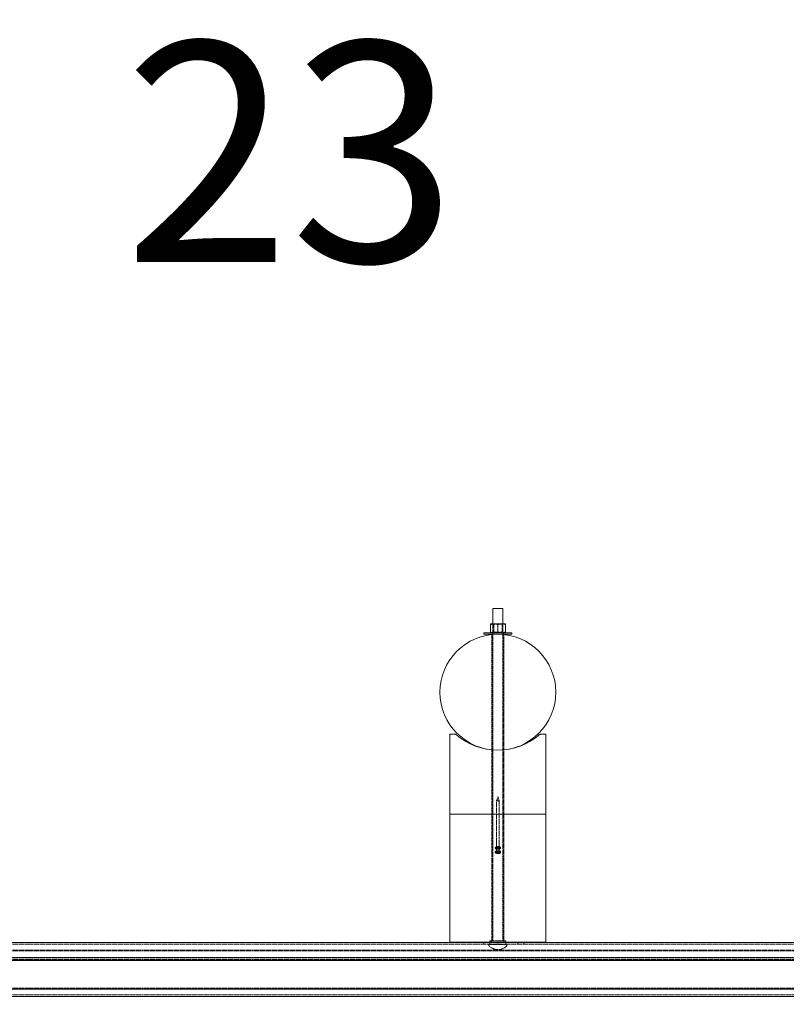
# Model space of a CAD drawing. Units: millimetres. Extents: x 1844 to 97520, y 2191 to 45777.
# Drawn here: x 45058 to 46275, y 36274 to 37838 of the extents above; entities that cross this region are included whole.
import ezdxf

# ---------------------------------------------------------------- set-up
doc = ezdxf.new("R2010")
doc.units = ezdxf.units.MM
doc.linetypes.add('HIDDEN', pattern=[1.905, 1.27, -0.635])
doc.styles.add('SLDTEXTSTYLE0', font='ROMANS', dxfattribs={"width": 0.97})
doc.dimstyles.new('SLDDIMSTYLE3', dxfattribs={"dimtxt": 465.666667, "dimasz": 349.25, "dimexe": 0, "dimexo": 0.0625, "dimgap": 116.416667, "dimtad": 0, "dimtih": 1, "dimtoh": 1, "dimdec": 0, "dimzin": 12, "dimdsep": 46, "dimtxsty": 'SLDTEXTSTYLE0', "dimsah": 1, "dimcen": 0.09, "dimadec": 0, "dimazin": 0, "dimtfac": 1, "dimtdec": 3, "dimtofl": 0, "dimtmove": 0, "dimatfit": 3, "dimfxl": 0, "dimtolj": 1, "dimtzin": 12, "dimarcsym": 0})

# ---------------------------------------------------------------- blocks, each defined once
blk = doc.blocks.new('*D26')
at = {"color": 7, "linetype": 'Continuous', "lineweight": 0}
for p, q in [((3907.4, 36842.9), (3907.4, 39184.6)), ((57247.4, 36842.9), (57247.4, 39184.6)), ((3907.4, 38835.4), (26252.6, 38835.4)), ((57247.4, 38835.4), (34902.1, 38835.4))]:
    blk.add_line(p, q, dxfattribs=at)
for points in [[(3907.4, 38835.4), (4256.6, 38770), (4256.6, 38900.8)], [(57247.4, 38835.4), (56898.1, 38900.8), (56898.1, 38770)]]:
    blk.add_solid(points, dxfattribs=at)
at = {"color": 7, "linetype": 'Continuous', "lineweight": 0, "char_height": 349.25, "attachment_point": 1, "style": 'SLDTEXTSTYLE0'}
for s, insert in [('{28 Spaces @ 1905 = }', (26601.9, 39065.7)), ('{53340}', (32926.9, 39065.7))]:
    blk.add_mtext(s, dxfattribs=dict(at, insert=insert))

msp = doc.modelspace()

# ---------------------------------------------------------------- linework, layer by layer
at = {"color": 7, "linetype": 'Continuous', "lineweight": 15}
for p, q in [((45809.42161, 36902.96431), (45809.42161, 36878.6728)), ((45817.35905, 36902.96431), (45809.42161, 36902.96431)), ((45825.29648, 36902.96431), (45817.35905, 36902.96431)), ((45825.29648, 36878.6728), (45825.29648, 36902.96431)), ((45805.44575, 36878.6728), (45805.44575, 36877.08541)), ((45805.44575, 36878.6728), (45811.4024, 36878.6728)), ((45805.44575, 36866.06189), (45805.44575, 36877.08541)), ((45811.4024, 36878.6728), (45823.31474, 36878.6728)), ((45817.35905, 36866.06189), (45817.35905, 36877.08541)), ((45823.31474, 36878.6728), (45829.27139, 36878.6728)), ((45829.27139, 36878.6728), (45829.27139, 36877.08541)), ((45829.27139, 36866.06189), (45829.27139, 36877.08541)), ((45795.13367, 36864.4745), (45795.13367, 36861.93438)), ((45795.13367, 36864.4745), (45817.35905, 36864.4745)), ((45795.13367, 36861.93438), (45817.35905, 36861.93438)), ((45805.44575, 36864.4745), (45805.44575, 36866.06189)), ((45809.42161, 36861.93438), (45809.42161, 36861.59154)), ((45817.35905, 36864.4745), (45839.58347, 36864.4745)), ((45817.35905, 36861.93438), (45839.58347, 36861.93438)), ((45825.29648, 36861.59154), (45825.29648, 36861.93438)), ((45829.27139, 36864.4745), (45829.27139, 36866.06189)), ((45839.58347, 36861.93438), (45839.58347, 36864.4745)), ((45741.15856, 36703.18433), (45750.15648, 36703.18433)), ((45741.15856, 36703.18433), (45741.15856, 36576.18447)), ((45884.56066, 36703.18433), (45893.55858, 36703.18433)), ((45893.55858, 36703.18433), (45893.55858, 36576.18447)), ((45809.42161, 36678.12701), (45809.42161, 36678.09506)), ((45825.29648, 36678.09506), (45825.29648, 36678.12701)), ((45741.15856, 36576.18447), (45893.55858, 36576.18447)), ((45741.15856, 36576.18447), (45741.15856, 36372.98413)), ((45741.15856, 36576.18447), (45893.55858, 36576.18447)), ((45893.55858, 36576.18447), (45893.55858, 36372.98413)), ((45815.30102, 36531.1081), (45815.30102, 36524.61692)), ((45819.41612, 36524.61692), (45819.41612, 36531.1081)), ((45813.24394, 36523.11059), (45813.24394, 36522.17837)), ((45813.24394, 36516.42343), (45813.24394, 36515.49121)), ((45815.30102, 36522.17837), (45815.30102, 36517.92928)), ((45819.41612, 36517.92928), (45819.41612, 36522.17837)), ((45821.4732, 36522.17837), (45821.4732, 36523.11059)), ((45821.4732, 36515.49121), (45821.4732, 36516.42343)), ((44715.63347, 36372.71758), (48843.13352, 36372.71758)), ((44715.63347, 36372.23454), (48843.13352, 36372.23454)), ((45741.15856, 36372.98413), (45893.55858, 36372.98413)), ((45804.65897, 36372.98413), (45804.65897, 36372.71758)), ((45830.05913, 36372.71758), (45830.05913, 36372.98413)), ((44715.63347, 36348.01122), (48843.13352, 36348.01122)), ((44986.61812, 36343.71682), (48572.14983, 36343.71682)), ((44715.63347, 36298.3019), (48843.13352, 36298.3019)), ((44715.63347, 36286.56455), (48843.13352, 36286.56455))]:
    msp.add_line(p, q, dxfattribs=at)
at = {"color": 7, "linetype": 'HIDDEN', "lineweight": 0}
for p, q in [((45809.42161, 36878.6728), (45809.42161, 36861.93438)), ((45809.42161, 36878.6728), (45810.61275, 36877.83881)), ((45824.10534, 36877.83881), (45810.61275, 36877.83881)), ((45810.61275, 36877.83881), (45810.61275, 36865.33376)), ((45824.10534, 36877.83881), (45825.29648, 36878.6728)), ((45824.10534, 36865.33376), (45824.10534, 36877.83881)), ((45825.29648, 36861.93438), (45825.29648, 36878.6728)), ((45807.83375, 36861.45278), (45807.83375, 36678.26625)), ((45809.02775, 36864.4745), (45809.02775, 36861.93438)), ((45810.61275, 36865.33376), (45809.42161, 36864.49977)), ((45809.42161, 36864.49977), (45825.29648, 36864.49977)), ((45809.42161, 36864.49977), (45809.42161, 36864.4745)), ((45809.42161, 36861.59154), (45809.42161, 36678.12701)), ((45810.61275, 36865.33376), (45824.10534, 36865.33376)), ((45825.29648, 36864.49977), (45824.10534, 36865.33376)), ((45825.29648, 36864.4745), (45825.29648, 36864.49977)), ((45825.29648, 36678.12701), (45825.29648, 36861.59154)), ((45825.69034, 36861.93438), (45825.69034, 36864.4745)), ((45826.88339, 36678.27817), (45826.88339, 36861.44086)), ((45807.83375, 36678.22047), (45807.83375, 36576.18447)), ((45809.42161, 36678.09506), (45809.42161, 36375.12036)), ((45825.29648, 36375.12036), (45825.29648, 36678.09506)), ((45826.88339, 36576.18447), (45826.88339, 36678.23144)), ((45815.30102, 36597.92634), (45815.30102, 36531.1081)), ((45819.41612, 36531.1081), (45819.41612, 36597.92634)), ((45807.83375, 36576.18447), (45807.83375, 36372.98413)), ((45826.88339, 36372.98413), (45826.88339, 36576.18447)), ((45815.30102, 36524.61692), (45815.30102, 36523.11059)), ((45815.30102, 36517.92928), (45815.30102, 36516.42343)), ((45819.41612, 36523.11059), (45819.41612, 36524.61692)), ((45819.41612, 36516.42343), (45819.41612, 36517.92928)), ((44715.63347, 36369.56426), (45809.04682, 36369.56426)), ((45795.13367, 36372.23454), (45795.13367, 36369.56426)), ((45803.0711, 36369.43742), (45803.0711, 36369.56426)), ((45831.64604, 36369.43742), (45803.0711, 36369.43742)), ((45803.0711, 36367.11951), (45803.0711, 36369.43742)), ((45804.65897, 36375.12036), (45817.35905, 36375.12036)), ((45804.65897, 36375.12036), (45804.65897, 36372.98413)), ((45804.65897, 36372.71758), (45804.65897, 36369.56426)), ((45804.65897, 36372.23454), (45804.65897, 36369.56426)), ((45825.67032, 36369.56426), (45809.04682, 36369.56426)), ((45817.35905, 36375.12036), (45830.05913, 36375.12036)), ((45825.67032, 36369.56426), (47714.04703, 36369.56426)), ((45830.05913, 36372.98413), (45830.05913, 36375.12036)), ((45830.05913, 36369.56426), (45830.05913, 36372.71758)), ((45831.64604, 36369.56426), (45831.64604, 36369.43742)), ((45831.64604, 36369.43742), (45831.64604, 36367.11951)), ((45849.10877, 36372.23454), (45849.10877, 36369.56426)), ((45849.10877, 36372.23454), (45849.10877, 36369.56426)), ((45858.63359, 36369.56426), (45858.63359, 36372.23454)), ((44715.63347, 36360.49672), (48843.13352, 36360.49672)), ((44715.63347, 36360.49672), (48843.13352, 36360.49672)), ((44715.63347, 36359.00184), (48843.13352, 36359.00184)), ((44715.63347, 36359.00184), (48843.13352, 36359.00184)), ((44715.63347, 36348.49425), (48843.13352, 36348.49425)), ((44715.63347, 36348.49425), (48843.13352, 36348.49425)), ((44715.63347, 36348.01122), (48843.13352, 36348.01122)), ((44715.63347, 36345.21171), (48843.13352, 36345.21171)), ((44715.63347, 36345.21171), (48843.13352, 36345.21171)), ((44715.63347, 36343.71682), (48843.13352, 36343.71682)), ((44715.63347, 36299.79678), (48843.13352, 36299.79678)), ((44715.63347, 36299.79678), (48843.13352, 36299.79678)), ((44715.63347, 36299.79678), (48843.13352, 36299.79678)), ((44715.63347, 36299.79678), (48843.13352, 36299.79678)), ((44715.63347, 36298.3019), (48843.13352, 36298.3019)), ((44715.63347, 36298.3019), (48843.13352, 36298.3019)), ((44715.63347, 36298.3019), (48843.13352, 36298.3019)), ((44715.63347, 36289.23436), (48843.13352, 36289.23436))]:
    msp.add_line(p, q, dxfattribs=at)
at = {"color": 7, "linetype": 'HIDDEN', "lineweight": 0, "flags": 128}
for points in [[(45817.23316, 36603.68844), (45816.26995, 36600.7969), (45815.32104, 36598.04746)], [(45817.35905, 36603.62788), (45817.38384, 36603.62884), (45817.40768, 36603.6317), (45817.44869, 36603.64362), (45817.47635, 36603.66078), (45817.48588, 36603.68129), (45817.47635, 36603.70227), (45817.44869, 36603.71943), (45817.40768, 36603.73088), (45817.35905, 36603.73517), (45817.31041, 36603.73088), (45817.26845, 36603.71943), (45817.24174, 36603.70227), (45817.23125, 36603.68129), (45817.24174, 36603.66078), (45817.26845, 36603.64362), (45817.31041, 36603.6317), (45817.35905, 36603.62788)], [(45819.39514, 36598.05079), (45818.39569, 36600.9452), (45817.48398, 36603.69035)], [(45817.35905, 36598.79609), (45818.14583, 36598.72981), (45818.8134, 36598.54146), (45819.25972, 36598.25917), (45819.41612, 36597.92634), (45819.25972, 36597.59351), (45818.8134, 36597.3117), (45818.14583, 36597.12335), (45817.35905, 36597.05707), (45816.57131, 36597.12335), (45815.90374, 36597.3117), (45815.45837, 36597.59351), (45815.30102, 36597.92634), (45815.45837, 36598.25917), (45815.90374, 36598.54146), (45816.57131, 36598.72981), (45817.35905, 36598.79609)], [(45813.24394, 36523.11059), (45813.25539, 36522.98089), (45813.52814, 36522.47544), (45814.14135, 36522.02626), (45815.04066, 36521.67388), (45816.14597, 36521.44881), (45817.35905, 36521.37156)], [(45813.24394, 36516.42343), (45813.25539, 36516.29325), (45813.52814, 36515.7878), (45814.14135, 36515.3391), (45815.04066, 36514.98671), (45816.14597, 36514.76165), (45817.35905, 36514.6844)], [(45817.35905, 36522.24132), (45816.57131, 36522.3076), (45815.90374, 36522.49595), (45815.45837, 36522.77776), (45815.30102, 36523.11059), (45815.45837, 36523.44342), (45815.90374, 36523.72571), (45816.57131, 36523.91406), (45817.35905, 36523.98034), (45818.14583, 36523.91406), (45818.8134, 36523.72571), (45819.25972, 36523.44342), (45819.41612, 36523.11059), (45819.25972, 36522.77776), (45818.8134, 36522.49595), (45818.14583, 36522.3076), (45817.35905, 36522.24132)], [(45815.30102, 36522.17837), (45815.45837, 36521.84554), (45815.90374, 36521.56373), (45816.57131, 36521.3749), (45817.35905, 36521.3091)], [(45815.30102, 36520.67252), (45816.14597, 36520.5166), (45817.35905, 36520.43935)], [(45817.35905, 36515.55367), (45818.14583, 36515.61995), (45818.8134, 36515.80831), (45819.25972, 36516.09059), (45819.41612, 36516.42343), (45819.25972, 36516.75626), (45818.8134, 36517.03807), (45818.14583, 36517.2269), (45817.35905, 36517.2927), (45816.57131, 36517.2269), (45815.90374, 36517.03807), (45815.45837, 36516.75626), (45815.30102, 36516.42343), (45815.45837, 36516.09059), (45815.90374, 36515.80831), (45816.57131, 36515.61995), (45817.35905, 36515.55367)], [(45817.35905, 36521.37156), (45818.57117, 36521.44881), (45819.67647, 36521.67388), (45820.57579, 36522.02626), (45821.189, 36522.47544), (45821.46175, 36522.98089), (45821.4732, 36523.11059)], [(45817.35905, 36521.3091), (45818.14583, 36521.3749), (45818.8134, 36521.56373), (45819.25972, 36521.84554), (45819.41612, 36522.17837)], [(45817.35905, 36520.43935), (45818.57117, 36520.5166), (45819.41612, 36520.67252)], [(45817.35905, 36514.6844), (45818.57117, 36514.76165), (45819.67647, 36514.98671), (45820.57579, 36515.3391), (45821.189, 36515.7878), (45821.46175, 36516.29325), (45821.4732, 36516.42343)]]:
    msp.add_lwpolyline(points, dxfattribs=at)
at = {"color": 7, "linetype": 'Continuous', "lineweight": 15, "flags": 128}
for points in [[(45821.4732, 36523.11059), (45821.3702, 36523.49778), (45820.92197, 36523.98034), (45820.15713, 36524.38565), (45819.14432, 36524.67748), (45817.97226, 36524.83006), (45816.74583, 36524.83006), (45815.57377, 36524.67748), (45814.56001, 36524.38565), (45813.79516, 36523.98034), (45813.34694, 36523.49778), (45813.24394, 36523.11059)], [(45821.4732, 36516.42343), (45821.3702, 36516.81014), (45820.92197, 36517.2927), (45820.15713, 36517.69801), (45819.14432, 36517.99031), (45817.97226, 36518.1429), (45816.74583, 36518.1429), (45815.57377, 36517.99031), (45814.56001, 36517.69801), (45813.79516, 36517.2927), (45813.34694, 36516.81014), (45813.24394, 36516.42343)], [(45819.41612, 36520.67252), (45819.67647, 36520.74166), (45820.57579, 36521.09405), (45821.189, 36521.54323), (45821.46175, 36522.04867), (45821.3702, 36522.56556), (45820.92197, 36523.04812), (45820.15713, 36523.45296), (45819.14432, 36523.74526), (45817.97226, 36523.89785), (45816.74583, 36523.89785), (45815.57377, 36523.74526), (45814.56001, 36523.45296), (45813.79516, 36523.04812), (45813.34694, 36522.56556), (45813.25539, 36522.04867), (45813.52814, 36521.54323), (45814.14135, 36521.09405), (45815.04066, 36520.74166), (45815.30102, 36520.67252)], [(45817.35905, 36513.75218), (45818.57117, 36513.82943), (45819.67647, 36514.05402), (45820.57579, 36514.40688), (45821.189, 36514.85558), (45821.46175, 36515.36103), (45821.3702, 36515.87792), (45820.92197, 36516.36048), (45820.15713, 36516.76579), (45819.14432, 36517.05762), (45817.97226, 36517.21068), (45816.74583, 36517.21068), (45815.57377, 36517.05762), (45814.56001, 36516.76579), (45813.79516, 36516.36048), (45813.34694, 36515.87792), (45813.25539, 36515.36103), (45813.52814, 36514.85558), (45814.14135, 36514.40688), (45815.04066, 36514.05402), (45816.14597, 36513.82943), (45817.35905, 36513.75218)], [(45819.41612, 36522.17837), (45819.25972, 36522.51121), (45818.8134, 36522.79302), (45818.14583, 36522.98184), (45817.35905, 36523.04812), (45816.57131, 36522.98184), (45815.90374, 36522.79302), (45815.45837, 36522.51121), (45815.30102, 36522.17837)]]:
    msp.add_lwpolyline(points, dxfattribs=at)
at = {"color": 7, "linetype": 'Continuous', "lineweight": 15}
msp.add_circle((45817.35871, 36769.85933), 92.075, dxfattribs=at)
for centre, radius, start, end in [((45812.39585, 36863.43748), 15.31567, 93.719113, 116.98712942), ((45811.44293, 36867.27042), 11.46012, 58.91993764, 90.20263027), ((45824.29775, 36863.47441), 15.2776, 93.68914216, 117.01187661), ((45823.35575, 36867.2727), 11.45793, 58.91611689, 90.20506247), ((45812.39585, 36879.70981), 15.31567, 243.0128706, 266.28088665), ((45811.44293, 36875.87687), 11.46012, 269.79736974, 301.08006191), ((45824.29775, 36879.67289), 15.2776, 242.98812374, 266.31085718), ((45823.35575, 36875.8746), 11.45793, 269.79493753, 301.0838831), ((45817.35871, 36779.38433), 101.6, 228.59037789, 311.40962211)]:
    msp.add_arc(centre, radius, start, end, dxfattribs=at)
at = {"color": 7, "linetype": 'HIDDEN', "lineweight": 0}
for centre, radius, start, end in [((45808.56276, 36405.59104), 36.32078, 276.56999327, 284.01544302), ((45822.71389, 36387.83367), 18.28388, 252.96999713, 267.75816333), ((45817.35871, 36381.42805), 20.22032, 225.04176415, 314.95823585)]:
    msp.add_arc(centre, radius, start, end, dxfattribs=at)

# ---------------------------------------------------------------- texts
at = {"color": 7, "linetype": 'Continuous', "lineweight": 0, "insert": (45223.16068, 37802.58275, -339.53582), "char_height": 349.25, "attachment_point": 1, "style": 'SLDTEXTSTYLE0'}
msp.add_mtext('{23}', dxfattribs=at)

# ---------------------------------------------------------------- dimensions: what is measured, and where the dimension line sits
at = {"color": 7, "linetype": 'Continuous', "lineweight": 0}
dim = msp.add_linear_dim(base=(57247.35871, 38835.37693), p1=(3907.35871, 36563.48433), p2=(57247.35871, 36563.48433), text='28 Spaces @ 1905 = <>', dimstyle='SLDDIMSTYLE3', override={"dimtxt": 465.666667, "dimasz": 349.25, "dimexe": 349.25, "dimexo": 279.4, "dimgap": 335.28, "dimtad": 0, "dimtih": 1, "dimtoh": 1, "dimzin": 12, "dimtzin": 12}, dxfattribs=at)
dim.commit()
dim.dimension.update_dxf_attribs({"geometry": '*D26', "text_midpoint": (30577.35871, 38835.37693), "dimtype": 160})

doc.saveas('drawing.dxf')
